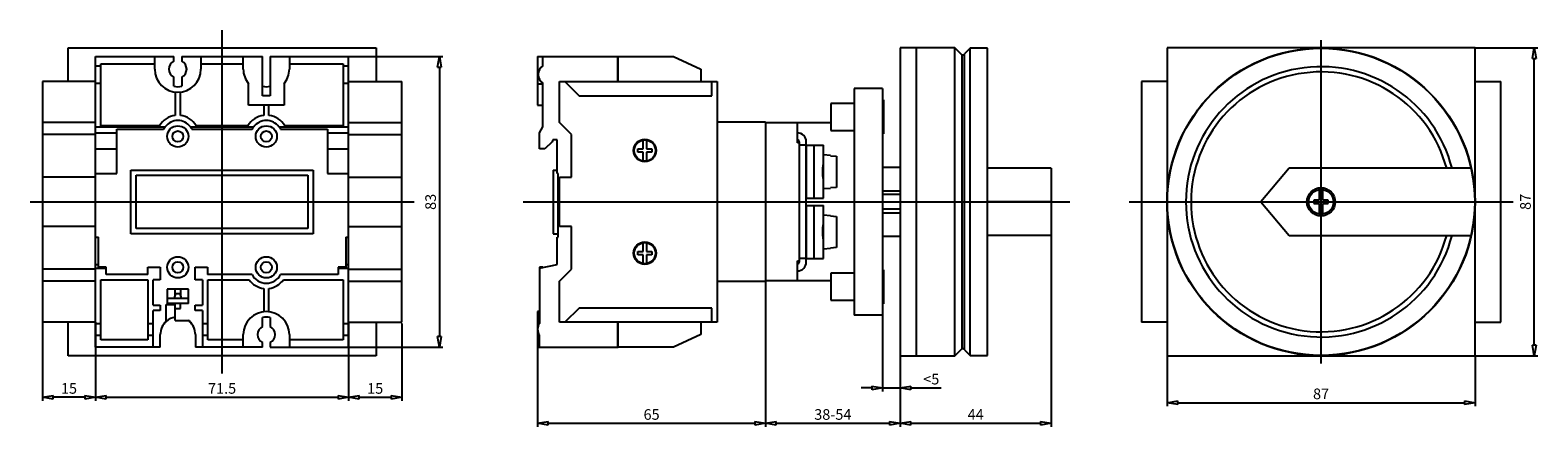
# Model space of a CAD drawing. Extents: x -140 to 286, y 77 to 189.
import ezdxf

# ---------------------------------------------------------------- set-up
doc = ezdxf.new("R2010")
doc.units = 0
doc.header["$LTSCALE"] = 0.25
doc.layers.get('0').update_dxf_attribs({"linetype": 'CONTINUOUS'})
doc.layers.get('DEFPOINTS').update_dxf_attribs({"linetype": 'CONTINUOUS'})
doc.layers.add('BEM', color=3, linetype='CONTINUOUS')
doc.styles.get("Standard").update_dxf_attribs({"font": 'isocp.shx', "oblique": 15})
doc.dimstyles.new('3', dxfattribs={"dimscale": 0, "dimtxt": 3, "dimasz": 3, "dimexe": 1, "dimexo": 0, "dimgap": 1, "dimtad": 1, "dimdec": 8, "dimdsep": 46, "dimtxsty": 'Standard', "dimblk": 'CLOSEDBLANK', "dimcen": 2.5, "dimclrd": 256, "dimclre": 256, "dimclrt": 256, "dimadec": 8, "dimazin": 2, "dimtfac": 1, "dimtdec": 8, "dimtmove": 0, "dimatfit": 1, "dimldrblk": 'CLOSEDBLANK', "dimfxl": 1, "dimtolj": 1, "dimtzin": 0, "dimlwd": -1, "dimlwe": -1, "dimarcsym": 0})

# ---------------------------------------------------------------- blocks, each defined once
blk = doc.blocks.new('_ClosedBlank')
at = {"layer": 'BEM', "color": 0, "lineweight": -2}
for p, q in [((-1, 0.17), (0, 0)), ((-1, 0.17), (-1, -0.17)), ((0, 0), (-1, -0.17))]:
    blk.add_line(p, q, dxfattribs=at)
blk = doc.blocks.new('*D107')
at = {"transparency": 16777216}
for p, q in [((181.45, 97.14), (181.45, 82.88)), ((268.45, 97.14), (268.45, 82.88)), ((184.45, 83.88), (265.45, 83.88))]:
    blk.add_line(p, q, dxfattribs=at)
at = {"layer": 'DEFPOINTS', "color": 0, "transparency": 16777216}
for p in [(181.45, 97.14), (268.45, 97.14), (268.45, 83.88)]:
    blk.add_point(p, dxfattribs=at)
at = {"transparency": 16777216, "xscale": 3, "yscale": 3, "zscale": 3, "rotation": 180}
blk.add_blockref('_ClosedBlank', (181.45, 83.88), dxfattribs=at)
at = {"transparency": 16777216, "xscale": 3, "yscale": 3, "zscale": 3}
blk.add_blockref('_ClosedBlank', (268.45, 83.88), dxfattribs=at)
at = {"transparency": 16777216, "insert": (224.95, 86.38), "char_height": 3, "attachment_point": 5}
blk.add_mtext('\\A1;87', dxfattribs=at)
blk = doc.blocks.new('*D108')
at = {"transparency": 16777216}
for p, q in [((268.45, 184.14), (286.19, 184.14)), ((285.19, 100.14), (285.19, 181.14)), ((268.45, 97.14), (286.19, 97.14))]:
    blk.add_line(p, q, dxfattribs=at)
at = {"layer": 'DEFPOINTS', "color": 0, "transparency": 16777216}
for p in [(268.45, 184.14), (285.19, 184.14), (268.45, 97.14)]:
    blk.add_point(p, dxfattribs=at)
at = {"transparency": 16777216, "xscale": 3, "yscale": 3, "zscale": 3}
for p, rotation in [((285.19, 184.14), 90), ((285.19, 97.14), 270)]:
    blk.add_blockref('_ClosedBlank', p, dxfattribs=dict(at, rotation=rotation))
at = {"transparency": 16777216, "insert": (282.69, 140.64), "char_height": 3, "attachment_point": 5, "rotation": 90}
blk.add_mtext('\\A1;87', dxfattribs=at)
blk = doc.blocks.new('*D109')
at = {"transparency": 16777216}
for p, q in [((101.02, 108.64), (101.02, 87.04)), ((106.02, 97.14), (106.02, 87.04)), ((98.02, 88.04), (95.02, 88.04)), ((101.02, 88.04), (106.02, 88.04)), ((109.02, 88.04), (117.65, 88.04))]:
    blk.add_line(p, q, dxfattribs=at)
at = {"layer": 'DEFPOINTS', "color": 0, "transparency": 16777216}
for p in [(101.02, 108.64), (106.02, 97.14), (106.02, 88.04)]:
    blk.add_point(p, dxfattribs=at)
at = {"transparency": 16777216, "xscale": 3, "yscale": 3, "zscale": 3}
blk.add_blockref('_ClosedBlank', (101.02, 88.04), dxfattribs=at)
at = {"transparency": 16777216, "xscale": 3, "yscale": 3, "zscale": 3, "rotation": 180}
blk.add_blockref('_ClosedBlank', (106.02, 88.04), dxfattribs=at)
at = {"transparency": 16777216, "insert": (114.83, 90.54), "char_height": 3, "attachment_point": 5}
blk.add_mtext('\\A1;<5', dxfattribs=at)
blk = doc.blocks.new('*D110')
at = {"transparency": 16777216}
for p, q in [((68.02, 118.14), (68.02, 77.05)), ((3.62, 99.54), (3.62, 77.05)), ((6.62, 78.05), (65.02, 78.05))]:
    blk.add_line(p, q, dxfattribs=at)
at = {"layer": 'DEFPOINTS', "color": 0, "transparency": 16777216}
for p in [(68.02, 118.14), (3.62, 99.54), (68.02, 78.05)]:
    blk.add_point(p, dxfattribs=at)
at = {"transparency": 16777216, "xscale": 3, "yscale": 3, "zscale": 3, "rotation": 180}
blk.add_blockref('_ClosedBlank', (3.62, 78.05), dxfattribs=at)
at = {"transparency": 16777216, "xscale": 3, "yscale": 3, "zscale": 3}
blk.add_blockref('_ClosedBlank', (68.02, 78.05), dxfattribs=at)
at = {"transparency": 16777216, "insert": (35.82, 80.55), "char_height": 3, "attachment_point": 5}
blk.add_mtext('\\A1;65', dxfattribs=at)
blk = doc.blocks.new('*D111')
at = {"transparency": 16777216}
for p, q in [((68.02, 118.14), (68.02, 77.05)), ((106.02, 97.14), (106.02, 77.05)), ((71.02, 78.05), (103.02, 78.05))]:
    blk.add_line(p, q, dxfattribs=at)
at = {"layer": 'DEFPOINTS', "color": 0, "transparency": 16777216}
for p in [(68.02, 118.14), (106.02, 97.14), (106.02, 78.05)]:
    blk.add_point(p, dxfattribs=at)
at = {"transparency": 16777216, "xscale": 3, "yscale": 3, "zscale": 3, "rotation": 180}
blk.add_blockref('_ClosedBlank', (68.02, 78.05), dxfattribs=at)
at = {"transparency": 16777216, "xscale": 3, "yscale": 3, "zscale": 3}
blk.add_blockref('_ClosedBlank', (106.02, 78.05), dxfattribs=at)
at = {"transparency": 16777216, "insert": (87.02, 80.55), "char_height": 3, "attachment_point": 5}
blk.add_mtext('\\A1;38-54', dxfattribs=at)
blk = doc.blocks.new('*D112')
at = {"transparency": 16777216}
for p, q in [((148.72, 131.14), (148.72, 77.05)), ((106.02, 97.14), (106.02, 77.05)), ((109.02, 78.05), (145.72, 78.05))]:
    blk.add_line(p, q, dxfattribs=at)
at = {"layer": 'DEFPOINTS', "color": 0, "transparency": 16777216}
for p in [(148.72, 131.14), (106.02, 97.14), (148.72, 78.05)]:
    blk.add_point(p, dxfattribs=at)
at = {"transparency": 16777216, "xscale": 3, "yscale": 3, "zscale": 3, "rotation": 180}
blk.add_blockref('_ClosedBlank', (106.02, 78.05), dxfattribs=at)
at = {"transparency": 16777216, "xscale": 3, "yscale": 3, "zscale": 3}
blk.add_blockref('_ClosedBlank', (148.72, 78.05), dxfattribs=at)
at = {"transparency": 16777216, "insert": (127.37, 80.55), "char_height": 3, "attachment_point": 5}
blk.add_mtext('\\A1;44', dxfattribs=at)
blk = doc.blocks.new('*D113')
at = {"transparency": 16777216}
for p, q in [((-121.27, 99.54), (-121.27, 84.41)), ((-49.77, 99.54), (-49.77, 84.41)), ((-118.27, 85.41), (-52.77, 85.41))]:
    blk.add_line(p, q, dxfattribs=at)
at = {"layer": 'DEFPOINTS', "color": 0, "transparency": 16777216}
for p in [(-121.27, 99.54), (-49.77, 99.54), (-49.77, 85.41)]:
    blk.add_point(p, dxfattribs=at)
at = {"transparency": 16777216, "xscale": 3, "yscale": 3, "zscale": 3, "rotation": 180}
blk.add_blockref('_ClosedBlank', (-121.27, 85.41), dxfattribs=at)
at = {"transparency": 16777216, "xscale": 3, "yscale": 3, "zscale": 3}
blk.add_blockref('_ClosedBlank', (-49.77, 85.41), dxfattribs=at)
at = {"transparency": 16777216, "insert": (-85.52, 87.91), "char_height": 3, "attachment_point": 5}
blk.add_mtext('\\A1;71.5', dxfattribs=at)
blk = doc.blocks.new('*D114')
at = {"transparency": 16777216}
for p, q in [((-49.77, 181.74), (-23.11, 181.74)), ((-24.11, 178.74), (-24.11, 102.54)), ((-49.77, 99.54), (-23.11, 99.54))]:
    blk.add_line(p, q, dxfattribs=at)
at = {"layer": 'DEFPOINTS', "color": 0, "transparency": 16777216}
for p in [(-49.77, 181.74), (-49.77, 99.54), (-24.11, 99.54)]:
    blk.add_point(p, dxfattribs=at)
at = {"transparency": 16777216, "xscale": 3, "yscale": 3, "zscale": 3}
for p, rotation in [((-24.11, 181.74), 90), ((-24.11, 99.54), 270)]:
    blk.add_blockref('_ClosedBlank', p, dxfattribs=dict(at, rotation=rotation))
at = {"transparency": 16777216, "insert": (-26.61, 140.64), "char_height": 3, "attachment_point": 5, "rotation": 90}
blk.add_mtext('\\A1;83', dxfattribs=at)
blk = doc.blocks.new('*D115')
at = {"transparency": 16777216}
for p, q in [((-136.27, 106.64), (-136.27, 84.41)), ((-121.27, 106.64), (-121.27, 84.41)), ((-124.27, 85.41), (-133.27, 85.41))]:
    blk.add_line(p, q, dxfattribs=at)
at = {"layer": 'DEFPOINTS', "color": 0, "transparency": 16777216}
for p in [(-136.27, 106.64), (-121.27, 106.64), (-136.27, 85.41)]:
    blk.add_point(p, dxfattribs=at)
at = {"transparency": 16777216, "xscale": 3, "yscale": 3, "zscale": 3, "rotation": 180}
blk.add_blockref('_ClosedBlank', (-136.27, 85.41), dxfattribs=at)
at = {"transparency": 16777216, "xscale": 3, "yscale": 3, "zscale": 3}
blk.add_blockref('_ClosedBlank', (-121.27, 85.41), dxfattribs=at)
at = {"transparency": 16777216, "insert": (-128.77, 87.91), "char_height": 3, "attachment_point": 5}
blk.add_mtext('\\A1;15', dxfattribs=at)
blk = doc.blocks.new('*D116')
at = {"transparency": 16777216}
for p, q in [((-49.77, 106.29), (-49.77, 84.41)), ((-34.77, 106.29), (-34.77, 84.41)), ((-46.77, 85.41), (-37.77, 85.41))]:
    blk.add_line(p, q, dxfattribs=at)
at = {"layer": 'DEFPOINTS', "color": 0, "transparency": 16777216}
for p in [(-49.77, 106.29), (-34.77, 106.29), (-34.77, 85.41)]:
    blk.add_point(p, dxfattribs=at)
at = {"transparency": 16777216, "xscale": 3, "yscale": 3, "zscale": 3, "rotation": 180}
blk.add_blockref('_ClosedBlank', (-49.77, 85.41), dxfattribs=at)
at = {"transparency": 16777216, "xscale": 3, "yscale": 3, "zscale": 3}
blk.add_blockref('_ClosedBlank', (-34.77, 85.41), dxfattribs=at)
at = {"transparency": 16777216, "insert": (-42.27, 87.91), "char_height": 3, "attachment_point": 5}
blk.add_mtext('\\A1;15', dxfattribs=at)

msp = doc.modelspace()

# ---------------------------------------------------------------- linework, layer by layer
at = {"ltscale": 0.8}
for p, q in [((-85.52147152, 92.10607183), (-85.52147152, 189.16544683)), ((224.95235711, 94.96075933), (224.95235711, 186.31075933)), ((-139.74116782, 140.63575933), (-31.30177522, 140.63575933)), ((-0.45796608, 140.63575933), (153.98032996, 140.63575933)), ((170.73266081, 140.63575933), (279.17205341, 140.63575933))]:
    msp.add_line(p, q, dxfattribs=at)
for p, q in [((-129.02147152, 174.63575933), (-129.02147152, 184.13575933)), ((-129.02147152, 184.13575933), (-42.02147152, 184.13575933)), ((-42.02147152, 184.13575933), (-42.02147152, 174.63575933)), ((121.46757145, 184.13575933), (106.01757145, 184.13575933)), ((106.01757145, 184.13575933), (106.01757145, 97.13575933)), ((110.51757145, 184.13575933), (110.51757145, 97.13575933)), ((121.46757145, 97.13575933), (121.46757145, 184.13575933)), ((123.51757145, 182.08575933), (121.46757145, 184.13575933)), ((125.81757145, 184.03575933), (124.21757145, 182.43575933)), ((125.81757145, 97.23575933), (125.81757145, 184.03575933)), ((130.71757145, 184.03575933), (125.81757145, 184.03575933)), ((130.71757145, 97.23575933), (130.71757145, 184.03575933)), ((181.45235711, 184.13575933), (181.45235711, 97.13575933)), ((268.45235711, 184.13575933), (181.45235711, 184.13575933)), ((268.45235711, 97.13575933), (268.45235711, 184.13575933)), ((-121.27147152, 99.53575933), (-121.27147152, 181.73575933)), ((-121.27147152, 181.73575933), (-99.12147152, 181.73575933)), ((-121.27147152, 179.10760075), (-119.77147152, 179.10760075)), ((-119.77147152, 179.63575933), (-104.52147152, 179.63575933)), ((-119.77147152, 162.13575933), (-119.77147152, 179.63575933)), ((-104.52147152, 178.13575933), (-104.52147152, 181.73575933)), ((-99.12147152, 180.38075376), (-99.12147152, 181.73575933)), ((-96.92147152, 181.73575933), (-74.12147152, 181.73575933)), ((-96.92147152, 181.73575933), (-96.92147152, 180.38075376)), ((-91.52147152, 181.73575933), (-91.52147152, 178.13575933)), ((-91.52147152, 179.63575933), (-79.52147152, 179.63575933)), ((-79.52147152, 178.13575933), (-79.52147152, 181.73575933)), ((-74.12147152, 170.63575933), (-74.12147152, 181.73575933)), ((-71.92147152, 181.73575933), (-49.77147152, 181.73575933)), ((-71.92147152, 181.73575933), (-71.92147152, 170.63575933)), ((-66.52147152, 181.73575933), (-66.52147152, 178.13575933)), ((-66.52147152, 179.63575933), (-51.27147152, 179.63575933)), ((-51.27147152, 179.63575933), (-51.27147152, 162.13575933)), ((-51.27147152, 179.10760075), (-49.77147152, 179.10760075)), ((-49.77147152, 99.53575933), (-49.77147152, 181.73575933)), ((3.61757145, 181.73575933), (3.61757145, 167.93575933)), ((3.61757145, 181.73575933), (26.41757145, 181.73575933)), ((5.11757145, 179.10760075), (5.11757145, 181.73575933)), ((26.31757145, 174.63575933), (26.31757145, 181.73575933)), ((26.41757145, 174.63575933), (26.41757145, 181.73575933)), ((26.41757145, 181.73575933), (41.99734654, 181.73575933)), ((41.99734654, 181.73575933), (49.71757145, 178.13575933)), ((124.21757145, 182.08575933), (123.51757145, 182.08575933)), ((123.51757145, 99.18575933), (123.51757145, 182.08575933)), ((124.21757145, 98.83575933), (124.21757145, 182.43575933)), ((-136.27147152, 174.63575933), (-136.27147152, 106.63575933)), ((-121.27147152, 174.63575933), (-136.27147152, 174.63575933)), ((-99.12147152, 173.30952891), (-99.12147152, 175.89076489)), ((-96.92147152, 175.89076489), (-96.92147152, 173.30952891)), ((-49.77147152, 174.63575933), (-34.77147152, 174.63575933)), ((-34.77147152, 106.63575933), (-34.77147152, 174.63575933)), ((9.81757145, 163.03575933), (9.81757145, 174.63575933)), ((9.81757145, 174.63575933), (54.31757145, 174.63575933)), ((11.31757145, 174.63575933), (15.31757145, 170.63575933)), ((49.71757145, 178.13575933), (49.71757145, 174.63575933)), ((52.81757145, 170.63575933), (52.81757145, 174.63575933)), ((54.31757145, 174.63575933), (54.31757145, 106.63575933)), ((174.20235711, 174.63575933), (174.20235711, 106.63575933)), ((181.45235711, 174.63575933), (174.20235711, 174.63575933)), ((268.45235711, 174.63575933), (275.70235711, 174.63575933)), ((275.70235711, 106.63575933), (275.70235711, 174.63575933)), ((-121.27147152, 174.16391791), (-119.77147152, 174.16391791)), ((-98.77147152, 171.67917354), (-98.77147152, 165.08869978)), ((-97.27147152, 165.08869978), (-97.27147152, 171.67917354)), ((-78.02147152, 167.93575933), (-78.02147152, 173.9824474)), ((-71.92147152, 170.63575933), (-74.12147152, 170.63575933)), ((-68.02147152, 173.9824474), (-68.02147152, 167.93575933)), ((-51.27147152, 174.16391791), (-49.77147152, 174.16391791)), ((3.61757145, 173.9824474), (5.11757145, 173.9824474)), ((5.11757145, 161.86781013), (5.11757145, 174.16391791)), ((15.31757145, 170.63575933), (52.81757145, 170.63575933)), ((101.01757145, 172.63575933), (93.01757145, 172.63575933)), ((93.01757145, 172.63575933), (93.01757145, 108.63575933)), ((101.01757145, 172.63575933), (101.01757145, 108.63575933)), ((-68.02147152, 167.93575933), (-78.02147152, 167.93575933)), ((-73.77147152, 167.93575933), (-73.77147152, 165.08869978)), ((-72.27147152, 165.08869978), (-72.27147152, 167.93575933)), ((3.61757145, 167.93575933), (5.11757145, 167.93575933)), ((93.01757145, 168.46325933), (86.41757145, 168.46325933)), ((86.41757145, 168.46325933), (86.41757145, 160.80825933)), ((101.31757145, 169.43575933), (101.01757145, 169.43575933)), ((101.31757145, 169.43575933), (101.31757145, 159.83575933)), ((-121.27147152, 163.03575933), (-136.27147152, 163.03575933)), ((-121.27147152, 161.86781013), (-101.59720898, 161.86781013)), ((-103.21762395, 162.13575933), (-119.77147152, 162.13575933)), ((-94.44573406, 161.86781013), (-76.59720898, 161.86781013)), ((-78.21762395, 162.13575933), (-92.8253191, 162.13575933)), ((-69.44573406, 161.86781013), (-49.77147152, 161.86781013)), ((-51.27147152, 162.13575933), (-67.8253191, 162.13575933)), ((-49.77147152, 163.03575933), (-34.77147152, 163.03575933)), ((4.11757145, 160.13575933), (5.11757145, 161.86781013)), ((13.21757145, 159.63575933), (9.81757145, 163.03575933)), ((68.01757145, 163.13375933), (54.31757145, 163.13375933)), ((68.01757145, 163.13375933), (68.01757145, 118.13775933)), ((86.41757145, 162.98575933), (68.01757145, 162.98575933)), ((77.01757145, 157.33575933), (77.01757145, 162.98575933)), ((-121.27147152, 159.63575933), (-136.27147152, 159.63575933)), ((-121.27147152, 160.13575933), (-115.27147152, 160.13575933)), ((-115.27147152, 148.63575933), (-115.27147152, 161.13575933)), ((-115.27147152, 161.13575933), (-102.0526004, 161.13575933)), ((-93.99034265, 161.13575933), (-77.0526004, 161.13575933)), ((-68.99034265, 161.13575933), (-55.77147152, 161.13575933)), ((-55.77147152, 161.13575933), (-55.77147152, 148.63575933)), ((-55.77147152, 160.13575933), (-49.77147152, 160.13575933)), ((-49.77147152, 159.63575933), (-34.77147152, 159.63575933)), ((4.11757145, 155.63575933), (4.11757145, 160.13575933)), ((7.68457145, 157.63575933), (5.68457145, 155.63575933)), ((7.91772528, 158.13575933), (7.68457145, 157.63575933)), ((9.11757145, 158.13575933), (7.91772528, 158.13575933)), ((9.11757145, 148.63575933), (9.11757145, 158.13575933)), ((13.21757145, 147.63575933), (13.21757145, 159.63575933)), ((33.41757145, 155.63575933), (33.41757145, 158.09379922)), ((34.41757145, 158.09379922), (34.41757145, 155.63575933)), ((77.51757145, 157.63575933), (77.51757145, 123.63575933)), ((79.51757145, 123.63575933), (79.51757145, 157.63575933)), ((86.41757145, 160.80825933), (93.01757145, 160.80825933)), ((101.01757145, 159.83575933), (101.31757145, 159.83575933)), ((-121.27147152, 155.63575933), (-115.27147152, 155.63575933)), ((-55.77147152, 155.63575933), (-49.77147152, 155.63575933)), ((5.68457145, 155.63575933), (4.11757145, 155.63575933)), ((31.91757145, 155.63575933), (33.41757145, 155.63575933)), ((31.91757145, 154.63575933), (31.91757145, 155.63575933)), ((33.41757145, 154.63575933), (31.91757145, 154.63575933)), ((33.41757145, 152.17771944), (33.41757145, 154.63575933)), ((34.41757145, 155.63575933), (35.91757145, 155.63575933)), ((35.91757145, 154.63575933), (34.41757145, 154.63575933)), ((34.41757145, 154.63575933), (34.41757145, 152.17771944)), ((35.91757145, 155.63575933), (35.91757145, 154.63575933)), ((77.51757145, 157.33575933), (77.01757145, 157.33575933)), ((79.51757145, 156.63575933), (77.51757145, 156.63575933)), ((79.52757145, 156.63575933), (84.42759206, 156.63575933)), ((79.52757145, 156.63575933), (79.52757145, 141.63575933)), ((81.655927, 156.63575933), (81.655927, 141.63575933)), ((84.42759206, 141.63575933), (84.42759206, 156.63575933)), ((86.32757145, 153.71953087), (84.42759206, 153.88575752)), ((86.32757145, 153.71953087), (86.32757145, 153.68009223)), ((86.32757145, 153.68009223), (88.02757145, 153.53002684)), ((88.02757145, 153.53002684), (88.02757145, 144.74149181)), ((-111.27147152, 149.63575933), (-59.77147152, 149.63575933)), ((-111.27147152, 131.63575933), (-111.27147152, 149.63575933)), ((-59.77147152, 149.63575933), (-59.77147152, 131.63575933)), ((8.01757145, 149.63575933), (9.11757145, 149.63575933)), ((8.01757145, 149.63575933), (8.01757145, 131.63575933)), ((79.52757145, 152.13575933), (79.51757145, 152.13575933)), ((101.01757145, 150.41713283), (106.01757145, 150.41713283)), ((148.71757145, 150.13575933), (130.71757145, 150.13575933)), ((148.71757145, 150.13575933), (148.71757145, 131.13575933)), ((215.9238036, 150.13575933), (207.95235711, 140.63575933)), ((267.29984818, 150.13575933), (215.9238036, 150.13575933)), ((-121.27147152, 147.63575933), (-136.27147152, 147.63575933)), ((-121.27147152, 148.63575933), (-115.27147152, 148.63575933)), ((-109.77147152, 133.13575933), (-109.77147152, 148.13575933)), ((-109.77147152, 148.13575933), (-61.27147152, 148.13575933)), ((-61.27147152, 148.13575933), (-61.27147152, 133.13575933)), ((-55.77147152, 148.63575933), (-49.77147152, 148.63575933)), ((-49.77147152, 147.63575933), (-34.77147152, 147.63575933)), ((9.41757145, 148.63575933), (9.11757145, 148.63575933)), ((9.41757145, 130.63575933), (9.41757145, 148.63575933)), ((9.81757145, 133.63575933), (9.81757145, 147.63575933)), ((9.81757145, 147.63575933), (13.21757145, 147.63575933)), ((79.51757145, 146.13575933), (79.52757145, 146.13575933)), ((79.52757145, 141.63575933), (84.42759206, 141.63575933)), ((84.42759206, 144.38576113), (86.32757145, 144.55198779)), ((88.02757145, 144.74149181), (86.32757145, 144.59142642)), ((86.32757145, 144.59142642), (86.32757145, 144.55198779)), ((106.01757145, 143.69961841), (101.01757145, 143.69961841)), ((106.01757145, 142.68243919), (101.01757145, 142.68243919)), ((148.71757145, 140.63575933), (130.71757145, 140.63575933)), ((207.95235711, 140.63575933), (215.9238036, 131.13575933)), ((224.45235711, 141.13575933), (222.95235711, 141.13575933)), ((222.95235711, 141.13575933), (222.95235711, 140.13575933)), ((224.45235711, 143.98490681), (224.45235711, 141.13575933)), ((225.45235711, 141.13575933), (225.45235711, 143.98490681)), ((226.95235711, 141.13575933), (225.45235711, 141.13575933)), ((226.95235711, 140.13575933), (226.95235711, 141.13575933)), ((79.52757145, 139.63575933), (79.52757145, 124.63575933)), ((79.52757145, 139.63575933), (84.42759206, 139.63575933)), ((81.655927, 139.63575933), (81.655927, 124.63575933)), ((84.42759206, 124.63575933), (84.42759206, 139.63575933)), ((86.32757145, 136.71953087), (84.42759206, 136.88575752)), ((86.32757145, 136.71953087), (86.32757145, 136.68009223)), ((86.32757145, 136.68009223), (88.02757145, 136.53002684)), ((88.02757145, 136.53002684), (88.02757145, 127.74149181)), ((106.01757145, 138.58907946), (101.01757145, 138.58907946)), ((101.01757145, 137.57190025), (106.01757145, 137.57190025)), ((222.95235711, 140.13575933), (224.45235711, 140.13575933)), ((224.45235711, 140.13575933), (224.45235711, 137.28661184)), ((225.45235711, 140.13575933), (226.95235711, 140.13575933)), ((225.45235711, 137.28661184), (225.45235711, 140.13575933)), ((-121.27147152, 133.63575933), (-136.27147152, 133.63575933)), ((-61.27147152, 133.13575933), (-109.77147152, 133.13575933)), ((-49.77147152, 133.63575933), (-34.77147152, 133.63575933)), ((13.21757145, 133.63575933), (9.81757145, 133.63575933)), ((13.21757145, 121.63575933), (13.21757145, 133.63575933)), ((79.52757145, 135.13575933), (79.51757145, 135.13575933)), ((-121.27147152, 130.63575933), (-120.47147152, 130.63575933)), ((-120.47147152, 122.13575933), (-120.47147152, 130.63575933)), ((-59.77147152, 131.63575933), (-111.27147152, 131.63575933)), ((-50.57147152, 130.63575933), (-50.57147152, 122.13575933)), ((-50.57147152, 130.63575933), (-49.77147152, 130.63575933)), ((8.01757145, 131.63575933), (9.41757145, 131.63575933)), ((9.11757145, 130.63575933), (9.41757145, 130.63575933)), ((9.11757145, 122.93575933), (9.11757145, 130.63575933)), ((33.41757145, 126.63575933), (33.41757145, 129.09379922)), ((34.41757145, 129.09379922), (34.41757145, 126.63575933)), ((79.51757145, 129.13575933), (79.52757145, 129.13575933)), ((106.01757145, 130.85438583), (101.01757145, 130.85438583)), ((148.71757145, 131.13575933), (130.71757145, 131.13575933)), ((215.9238036, 131.13575933), (267.29984818, 131.13575933)), ((31.91757145, 126.63575933), (33.41757145, 126.63575933)), ((31.91757145, 125.63575933), (31.91757145, 126.63575933)), ((33.41757145, 125.63575933), (31.91757145, 125.63575933)), ((33.41757145, 123.17771944), (33.41757145, 125.63575933)), ((34.41757145, 126.63575933), (35.91757145, 126.63575933)), ((34.41757145, 125.63575933), (34.41757145, 123.17771944)), ((35.91757145, 125.63575933), (34.41757145, 125.63575933)), ((35.91757145, 126.63575933), (35.91757145, 125.63575933)), ((77.01757145, 118.28575933), (77.01757145, 123.93575933)), ((77.01757145, 123.93575933), (77.51757145, 123.93575933)), ((79.51757145, 124.63575933), (77.51757145, 124.63575933)), ((79.52757145, 124.63575933), (84.42759206, 124.63575933)), ((84.42759206, 127.38576113), (86.32757145, 127.55198779)), ((88.02757145, 127.74149181), (86.32757145, 127.59142642)), ((86.32757145, 127.59142642), (86.32757145, 127.55198779)), ((-121.27147152, 121.63575933), (-136.27147152, 121.63575933)), ((-121.27147152, 122.93575933), (-120.47147152, 122.93575933)), ((-121.27147152, 121.9357532), (-118.27147152, 121.9357532)), ((-118.27147152, 122.13575933), (-120.47147152, 122.13575933)), ((-118.27147152, 120.13575933), (-118.27147152, 122.13575933)), ((-106.52147152, 120.13575933), (-118.27147152, 120.13575933)), ((-106.52147152, 122.13575933), (-103.02147152, 122.13575933)), ((-106.52147152, 120.13575933), (-106.52147152, 122.13575933)), ((-103.02147152, 122.13575933), (-103.02147152, 118.63575933)), ((-93.12147152, 122.13575933), (-89.62147152, 122.13575933)), ((-93.12147152, 118.63575933), (-93.12147152, 122.13575933)), ((-89.62147152, 122.13575933), (-89.62147152, 120.13575933)), ((-77.0526004, 120.13575933), (-89.62147152, 120.13575933)), ((-52.77147152, 120.13575933), (-68.99034265, 120.13575933)), ((-50.57147152, 122.13575933), (-52.77147152, 122.13575933)), ((-52.77147152, 122.13575933), (-52.77147152, 120.13575933)), ((-52.77147152, 121.9357532), (-49.77147152, 121.9357532)), ((-50.57147152, 122.93575933), (-49.77147152, 122.93575933)), ((-49.77147152, 121.63575933), (-34.77147152, 121.63575933)), ((4.11757145, 121.9357532), (9.11757145, 122.93575933)), ((4.11757145, 122.13575933), (4.11757145, 106.29407172)), ((5.11759597, 122.13575933), (4.11757145, 122.13575933)), ((9.81757145, 118.23575933), (13.21757145, 121.63575933)), ((93.01757145, 120.46325933), (86.41757145, 120.46325933)), ((86.41757145, 120.46325933), (86.41757145, 112.80825933)), ((101.31757145, 121.43575933), (101.01757145, 121.43575933)), ((101.31757145, 121.43575933), (101.31757145, 111.83575933)), ((-121.27147152, 118.23575933), (-136.27147152, 118.23575933)), ((-119.77147152, 101.63575933), (-119.77147152, 118.63575933)), ((-119.77147152, 118.63575933), (-106.52147152, 118.63575933)), ((-106.52147152, 118.63575933), (-106.52147152, 101.63575933)), ((-105.02147152, 111.43575933), (-105.02147152, 118.63575933)), ((-103.02147152, 118.63575933), (-105.02147152, 118.63575933)), ((-101.02147152, 115.93575933), (-101.02147152, 111.93575933)), ((-95.02147152, 115.93575933), (-101.02147152, 115.93575933)), ((-98.87147152, 115.93575933), (-98.87147152, 114.13575933)), ((-97.17147152, 114.13575933), (-97.17147152, 115.93575933)), ((-95.02147152, 111.93575933), (-95.02147152, 115.93575933)), ((-91.02147152, 118.63575933), (-93.12147152, 118.63575933)), ((-91.02147152, 118.63575933), (-91.02147152, 111.43575933)), ((-89.52147152, 101.63575933), (-89.52147152, 118.63575933)), ((-89.52147152, 118.63575933), (-77.8948687, 118.63575933)), ((-73.77147152, 116.18281888), (-73.77147152, 109.59234511)), ((-72.27147152, 109.59234511), (-72.27147152, 116.18281888)), ((-68.14807435, 118.63575933), (-51.27147152, 118.63575933)), ((-51.27147152, 118.63575933), (-51.27147152, 101.63575933)), ((-49.77147152, 118.23575933), (-34.77147152, 118.23575933)), ((9.81757145, 106.63575933), (9.81757145, 118.23575933)), ((68.01757145, 118.13775933), (54.31757145, 118.13775933)), ((86.41757145, 118.28575933), (68.01757145, 118.28575933)), ((-105.02147152, 111.43575933), (-103.02147152, 111.43575933)), ((-103.02147152, 111.43575933), (-103.02147152, 109.93575933)), ((-101.27147152, 106.86939027), (-101.27147152, 111.63575933)), ((-101.27147152, 111.63575933), (-98.77147152, 111.63575933)), ((-101.02147152, 113.43575933), (-95.02147152, 113.43575933)), ((-95.02147152, 111.93575933), (-101.02147152, 111.93575933)), ((-98.67297152, 114.73575933), (-99.02130547, 113.43575933)), ((-98.87147152, 114.13575933), (-98.83374104, 114.13575933)), ((-98.77147152, 107.13575933), (-98.77147152, 111.93575933)), ((-98.67297152, 114.73575933), (-97.36997152, 114.73575933)), ((-97.02163757, 113.43575933), (-97.36997152, 114.73575933)), ((-97.27147152, 110.5172363), (-97.27147152, 111.93575933)), ((-97.20920201, 114.13575933), (-97.17147152, 114.13575933)), ((-93.12147152, 111.43575933), (-91.02147152, 111.43575933)), ((-93.12147152, 109.93575933), (-93.12147152, 111.43575933)), ((86.41757145, 112.80825933), (93.01757145, 112.80825933)), ((101.01757145, 111.83575933), (101.31757145, 111.83575933)), ((-121.27147152, 106.63575933), (-136.27147152, 106.63575933)), ((-129.02147152, 97.13575933), (-129.02147152, 106.63575933)), ((-105.02147152, 99.53575933), (-105.02147152, 109.93575933)), ((-103.02147152, 109.93575933), (-105.02147152, 109.93575933)), ((-98.77147152, 110.5172363), (-97.27147152, 110.5172363)), ((-98.77147152, 107.13575933), (-94.77147152, 107.13575933)), ((-94.77147152, 107.13575933), (-94.77147152, 106.86939027)), ((-91.02147152, 109.93575933), (-93.12147152, 109.93575933)), ((-91.02147152, 109.93575933), (-91.02147152, 99.53575933)), ((-74.12147152, 105.38075376), (-74.12147152, 107.96198974)), ((-71.92147152, 107.96198974), (-71.92147152, 105.38075376)), ((-49.77147152, 106.63575933), (-34.77147152, 106.63575933)), ((-42.02147152, 106.63575933), (-42.02147152, 97.13575933)), ((4.11757145, 109.63575933), (3.61757145, 109.63575933)), ((3.61757145, 109.63575933), (3.61757145, 99.53575933)), ((54.31757145, 106.63575933), (9.81757145, 106.63575933)), ((15.31757145, 110.63575933), (11.31757145, 106.63575933)), ((52.81757145, 110.63575933), (15.31757145, 110.63575933)), ((26.31757145, 99.53575933), (26.31757145, 106.63575933)), ((26.41757145, 99.53575933), (26.41757145, 106.63575933)), ((49.71757145, 106.63575933), (49.71757145, 103.13575933)), ((52.81757145, 106.63575933), (52.81757145, 110.63575933)), ((101.01757145, 108.63575933), (93.01757145, 108.63575933)), ((181.45235711, 106.63575933), (174.20235711, 106.63575933)), ((268.45235711, 106.63575933), (275.70235711, 106.63575933)), ((-121.27147152, 106.29407172), (-119.77147152, 106.29407172)), ((-121.27147152, 102.97744693), (-119.77147152, 102.97744693)), ((-106.52147152, 106.29407172), (-105.02147152, 106.29407172)), ((-106.52147152, 102.97744693), (-105.02147152, 102.97744693)), ((-102.97147152, 99.53575933), (-102.97147152, 103.13575925)), ((-93.07147152, 103.13575933), (-93.07147152, 99.53575933)), ((-91.02147152, 106.29407172), (-89.52147152, 106.29407172)), ((-91.02147152, 102.97744693), (-89.52147152, 102.97744693)), ((-79.52147152, 99.53575933), (-79.52147152, 103.13575933)), ((-66.52147152, 103.13575933), (-66.52147152, 99.53575933)), ((-51.27147152, 106.29407172), (-49.77147152, 106.29407172)), ((-51.27147152, 102.97744693), (-49.77147152, 102.97744693)), ((4.11757145, 99.53575933), (4.11757145, 102.97744693)), ((49.71757145, 103.13575933), (41.99734654, 99.53575933)), ((-102.97147152, 99.53575933), (-121.27147152, 99.53575933)), ((-106.52147152, 101.63575933), (-119.77147152, 101.63575933)), ((-74.12147152, 99.53575933), (-93.07147152, 99.53575933)), ((-79.52147152, 101.63575933), (-89.52147152, 101.63575933)), ((-74.12147152, 99.53575933), (-74.12147152, 100.89076489)), ((-71.92147152, 100.89076489), (-71.92147152, 99.53575933)), ((-71.92147152, 99.53575933), (-49.77147152, 99.53575933)), ((-51.27147152, 101.63575933), (-66.52147152, 101.63575933)), ((3.61757145, 99.53575933), (26.41757145, 99.53575933)), ((41.99734654, 99.53575933), (26.41757145, 99.53575933)), ((121.46757145, 97.13575933), (123.51757145, 99.18575933)), ((123.51757145, 99.18575933), (124.21757145, 99.18575933)), ((124.21757145, 98.83575933), (125.81757145, 97.23575933)), ((-42.02147152, 97.13575933), (-129.02147152, 97.13575933)), ((106.01757145, 97.13575933), (121.46757145, 97.13575933)), ((125.81757145, 97.23575933), (130.71757145, 97.23575933)), ((181.45235711, 97.13575933), (268.45235711, 97.13575933))]:
    msp.add_line(p, q)
for points in [[(-102.0526004, 161.13575933), (-101.86294925, 161.47948475), (-101.64406214, 161.80537302), (-101.59720898, 161.86781013)], [(-94.44573406, 161.86781013), (-94.22122691, 161.5457678), (-94.02564191, 161.20538385), (-93.99034265, 161.13575933)], [(-77.0526004, 161.13575933), (-76.86294925, 161.47948475), (-76.64406214, 161.80537302), (-76.59720898, 161.86781013)], [(-69.44573406, 161.86781013), (-69.22122691, 161.5457678), (-69.02564191, 161.20538385), (-68.99034265, 161.13575933)], [(84.42757145, 146.68585402), (84.42467887, 146.69917956), (84.40897242, 146.77278574), (84.3802815, 146.91324089), (84.29892186, 147.36879153), (84.25453314, 147.67418454), (84.21316715, 148.03080882), (84.1816819, 148.41012141), (84.16220373, 148.8227447), (84.1581036, 149.22442084), (84.16909743, 149.63533039), (84.2282958, 150.38286117), (84.2700524, 150.71071035), (84.31534453, 151.00336704), (84.35763472, 151.24107982), (84.39364567, 151.42472926), (84.41726586, 151.53786728), (84.42740857, 151.58491609), (84.42757145, 151.58566463)], [(84.42757145, 129.68585402), (84.42467887, 129.69917956), (84.40897242, 129.77278574), (84.3802815, 129.91324089), (84.29892186, 130.36879153), (84.25453314, 130.67418454), (84.21316715, 131.03080882), (84.1816819, 131.41012141), (84.16220373, 131.8227447), (84.1581036, 132.22442084), (84.16909743, 132.63533039), (84.2282958, 133.38286117), (84.2700524, 133.71071035), (84.31534453, 134.00336704), (84.35763472, 134.24107982), (84.39364567, 134.42472926), (84.41726586, 134.53786728), (84.42740857, 134.58491609), (84.42757145, 134.58566463)]]:
    msp.add_lwpolyline(points)
for centre, radius in [((224.95235711, 140.63575933), 43.5), ((224.95235711, 140.63575933), 43.4), ((-98.02147152, 159.13575933), 3), ((-73.02147152, 159.13575933), 3), ((-98.02147152, 159.13575933), 1.55), ((-73.02147152, 159.13575933), 1.55), ((33.91757145, 155.13575933), 3.2), ((33.91757145, 155.13575933), 3), ((224.95235711, 140.63575933), 4), ((224.95235711, 140.63575933), 3.5), ((33.91757145, 126.13575933), 3.2), ((33.91757145, 126.13575933), 3), ((-98.02147152, 122.13575933), 3), ((-98.02147152, 122.13575933), 1.55), ((-73.02147152, 122.13575933), 3), ((-73.02147152, 122.13575933), 1.55)]:
    msp.add_circle(centre, radius)
for centre, radius, start, end in [((-98.02147152, 178.13575933), 2.5, 116.1038811373, 243.8961188627), ((-98.02147152, 178.13575933), 2.5, 296.1038811373, 63.8961188627), ((6.81757145, 176.63575933), 3, 124.5181078411, 235.4818921589), ((-98.02147152, 178.13575933), 6.5, 180, 0), ((-73.02147152, 178.13575933), 6.5, 180, 219.7151372318), ((-73.02147152, 178.13575933), 6.5, 320.2848627682, 0), ((224.95235711, 140.63575933), 38.2, 14.4000717134, 345.5999282866), ((224.95235711, 140.63575933), 36.73019045, 14.9895470577, 345.0104529423), ((-98.02147152, 178.13575933), 4.95, 257.1604115931, 282.8395884069), ((-73.02147152, 178.13575933), 4.95, 257.1604115931, 282.8395884069), ((-98.02147152, 159.13575933), 6, 97.1807557815, 150), ((-98.02147152, 159.13575933), 4.5, 37.3817234483, 142.6182765517), ((-98.02147152, 159.13575933), 6, 30, 82.8192442185), ((-73.02147152, 159.13575933), 6, 97.1807557815, 150), ((-73.02147152, 159.13575933), 4.5, 37.3817234483, 142.6182765517), ((-73.02147152, 159.13575933), 6, 30, 82.8192442185), ((77.01757145, 157.63575933), 2.5, 0, 90), ((77.01757145, 157.63575933), 0.5, 0, 90), ((224.95235711, 140.63575933), 3.38626474, 81.5089267793, 98.4910732207), ((224.95235711, 140.63575933), 3.38626474, 261.5089267793, 278.4910732207), ((77.01757145, 123.63575933), 2.5, 270, 0.0000008538), ((77.01757145, 123.63575933), 0.5, 270, 0), ((-73.02147152, 122.13575933), 4.5, 206.3877999612, 333.6122000388), ((-73.02147152, 122.13575933), 6, 215.6853347127, 262.8192442185), ((-73.02147152, 122.13575933), 6, 277.1807557815, 324.3146652873), ((-98.02147152, 103.13575933), 4.95, 131.0384732076, 180.0000008538), ((-98.02147152, 103.13575933), 4.95, 98.7147420186, 131.0384732076), ((-98.02147152, 103.13575933), 4.95, 48.9615267924, 53.9088427622), ((-98.02147152, 103.13575933), 4.95, 0, 48.9615267924), ((-73.02147152, 103.13575933), 6.5, 0, 180), ((-73.02147152, 103.13575933), 4.95, 77.1604115931, 102.8395884069), ((-73.02147152, 103.13575933), 2.5, 116.1038811373, 243.8961188627), ((-73.02147152, 103.13575933), 2.5, 296.1038811373, 63.8961188627), ((6.61757145, 104.63575933), 3, 146.4426902381, 213.5573097619)]:
    msp.add_arc(centre, radius, start, end)

# ---------------------------------------------------------------- dimensions: what is measured, and where the dimension line sits
dim = msp.add_linear_dim(base=(285.1905550505, 184.1357593269), p1=(268.4523571071, 97.1357593269), p2=(268.4523571071, 184.1357593269), angle=90, dimstyle='3', override={"dimscale": 1})
dim.commit()
dim.dimension.update_dxf_attribs({"geometry": '*D108', "text_midpoint": (282.6905550505, 140.6357593269)})
dim = msp.add_linear_dim(base=(-24.11390509, 99.53575933), p1=(-49.77147152, 181.73575933), p2=(-49.77147152, 99.53575933), angle=90, text='83', dimstyle='3', override={"dimscale": 1})
dim.commit()
dim.dimension.update_dxf_attribs({"geometry": '*D114', "text_midpoint": (-26.61390509, 140.63575933)})
for base, p1, p2, text, picture, middle in [((148.71757145, 78.05037045), (106.01757145, 97.13575933), (148.71757145, 131.13575933), '44', '*D112', (127.36757145, 80.55037045)), ((68.01757145, 78.05037045), (3.61757145, 99.53575933), (68.01757145, 118.13775933), '65', '*D110', (35.81757145, 80.55037045)), ((106.01757145, 78.05037045), (68.01757145, 118.13775933), (106.01757145, 97.13575933), '38-54', '*D111', (87.01757145, 80.55037045)), ((106.01757145, 88.03870096), (101.01757145, 108.63575933), (106.01757145, 97.13575933), '<5', '*D109', (114.83372573, 90.53870096))]:
    dim = msp.add_linear_dim(base=base, p1=p1, p2=p2, text=text, dimstyle='3', override={"dimscale": 1})
    dim.commit()
    dim.dimension.update_dxf_attribs({"geometry": picture, "text_midpoint": middle})
for base, p1, p2, picture, middle in [((-136.2714715237, 85.4073220843), (-121.2714715237, 106.6357593269), (-136.2714715237, 106.6357593269), '*D115', (-128.7714715237, 87.9073220843)), ((-34.7714715237, 85.4073220843), (-49.7714715237, 106.2940717221), (-34.7714715237, 106.2940717221), '*D116', (-42.2714715237, 87.9073220843)), ((-49.7714715237, 85.4073220843), (-121.2714715237, 99.5357593269), (-49.7714715237, 99.5357593269), '*D113', (-85.5214715237, 87.9073220843)), ((268.4523571071, 83.8773034014), (181.4523571071, 97.1357593269), (268.4523571071, 97.1357593269), '*D107', (224.9523571071, 86.3773034014))]:
    dim = msp.add_linear_dim(base=base, p1=p1, p2=p2, dimstyle='3', override={"dimscale": 1})
    dim.commit()
    dim.dimension.update_dxf_attribs({"geometry": picture, "text_midpoint": middle})

doc.saveas('drawing.dxf')
